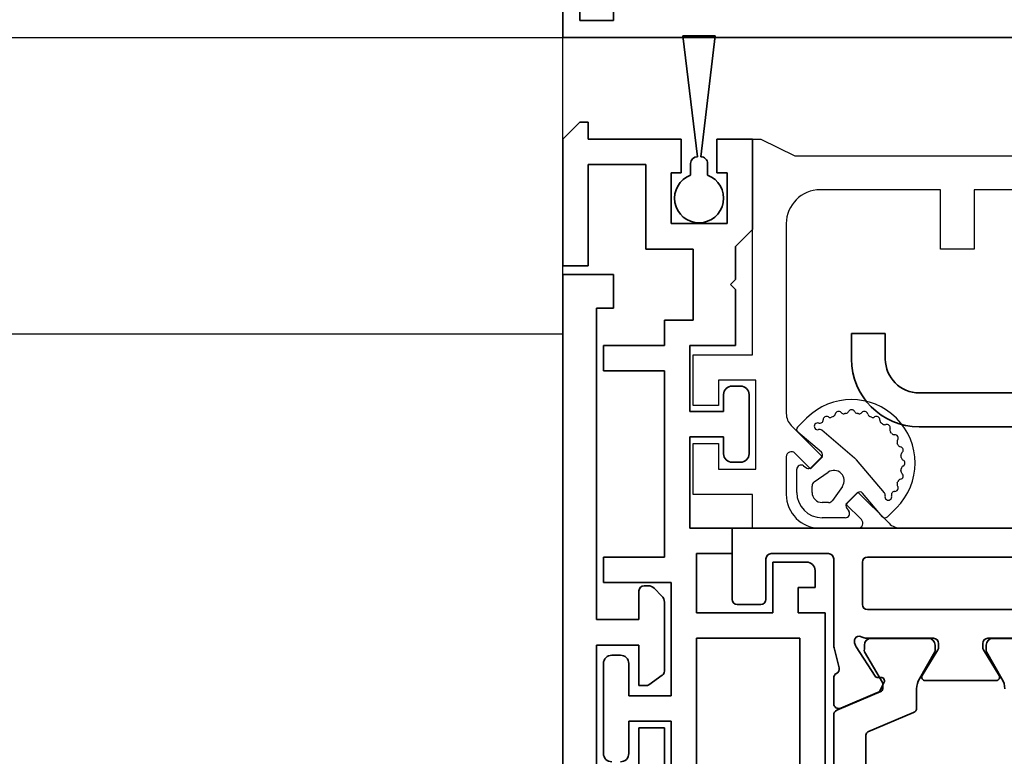
# Model space of a CAD drawing. Units: millimetres. Extents: x 0 to 1189, y 0 to 8739.
# Drawn here: x 596 to 655, y 5460 to 5504 of the extents above; entities that cross this region are included whole.
import ezdxf

# ---------------------------------------------------------------- set-up
doc = ezdxf.new("R2010")
doc.units = ezdxf.units.MM
for name, color, linetype in [('1', 7, 'Continuous'), ('BLOCK_325530-XX-1-20_Zusatz Vertikalprofil NSK$0$BLOCK_325530-XX-1-20_Zusatz Vertikalprofil NSK', 253, 'Continuous'), ('BLOCK_325537-XX-1-20_Verhakungsprofil NSK$0$BLOCK_325537-XX-1-20_Verhakungsprofil NSK', 3, 'Continuous'), ('BLOCK_325542-XX-1-20_LM-Träger Abdeckprofil$0$BLOCK_325542-XX-1-20_LM-Träger Abdeckprofil', 3, 'Continuous'), ('BLOCK_32555000120_Vertikalprofil schubweich$0$BLOCK_32555000120_Vertikalprofil schubweich', 3, 'Continuous'), ('BLOCK_325554-XX-1-20_Vertikalprofil fest NSK$0$BLOCK_325554-XX-1-20_Vertikalprofil fest NSK', 3, 'Continuous'), ('BLOCK_325565-XX-1-20_Vertikalprofil fest NSK$0$BLOCK_325565-XX-1-20_Vertikalprofil fest NSK', 3, 'Continuous'), ('BLOCK_325574-XX-1-20_Gummidichtung_RC3_NSK$0$BLOCK_325574-XX-1-20_Gummidichtung_RC3_NSK', 8, 'Continuous'), ('Duenn', 255, 'Continuous'), ('XREF Pro Green RC 2 VP FF NSK$0$Duenn', 7, 'Continuous'), ('XREF Pro Green RC 2 VP ST NSK$0$Duenn', 7, 'Continuous')]:
    doc.layers.add(name, color=color, linetype=linetype)

# ---------------------------------------------------------------- blocks, each defined once
blk = doc.blocks.new('BLOCK_325554-XX-1-20_Vertikalprofil fest NSK$0$BLOCK_325554-XX-1-20_Vertikalprofil fest NSK')
at = {"layer": 'BLOCK_325554-XX-1-20_Vertikalprofil fest NSK$0$BLOCK_325554-XX-1-20_Vertikalprofil fest NSK', "color": 3, "linetype": 'Continuous', "lineweight": 35}
for p, q in [((-4.5, 38.3), (-4.5, 39.7)), ((-4.2, 40), (0, 40)), ((0, 40), (0, 0)), ((-1.8, 38), (-4.2, 38)), ((-1.5, 34.3), (-1.5, 37.7)), ((-8.85, 34), (-10.35, 34)), ((-8.241, 33.678), (-7.069, 33.97)), ((-6.827, 34), (-1.8, 34)), ((-10.626, 33.583), (-9.703, 31.407)), ((-8.729, 31.558), (-6.999, 32.681)), ((-6.773, 32.765), (-6.929, 32.715)), ((-6.5, 32.059), (-6.5, 28.1)), ((-4.8, 21), (-4.8, 32)), ((-2, 32.3), (-4.5, 32.3)), ((-1.7, 21), (-1.7, 32)), ((-9.101, 31.022), (-9.563, 31.257)), ((-8.81, 31.211), (-8.82, 31.379)), ((-9, 28.6), (-9, 24.4)), ((-8.696, 28.771), (-7.177, 27.844)), ((-6.8, 27.8), (-7.021, 27.8)), ((-8.696, 24.229), (-7.177, 25.156)), ((-6.8, 25.2), (-7.021, 25.2)), ((-6.5, 20.941), (-6.5, 24.9))]:
    blk.add_line(p, q, dxfattribs=at)
at = {"layer": 'BLOCK_325554-XX-1-20_Vertikalprofil fest NSK$0$BLOCK_325554-XX-1-20_Vertikalprofil fest NSK', "color": 8, "linetype": 'Continuous', "lineweight": 35}
for p, q in [((-11.03, 34), (-21.97, 34)), ((-10.753, 33.817), (-9.652, 31.222)), ((-20.779, 32.1), (-12.221, 32.1)), ((-9.119, 31.127), (-7.306, 32.173)), ((-7.144, 32.19), (-6.9, 32.19)), ((-10.893, 29.283), (-12.037, 31.978)), ((-6.51, 31.8), (-6.51, 28.4)), ((-9.468, 31.1), (-9.219, 31.1)), ((-9.487, 29.1), (-10.617, 29.1)), ((-7.306, 28.027), (-8.887, 28.939)), ((-6.9, 28.01), (-7.144, 28.01)), ((-7.306, 24.973), (-8.887, 24.061)), ((-6.9, 24.99), (-7.144, 24.99)), ((-6.51, 21.2), (-6.51, 24.6))]:
    blk.add_line(p, q, dxfattribs=at)
at = {"layer": 'BLOCK_325554-XX-1-20_Vertikalprofil fest NSK$0$BLOCK_325554-XX-1-20_Vertikalprofil fest NSK', "color": 3, "linetype": 'Continuous', "lineweight": 35}
for centre, radius, start, end in [((-4.2, 39.7), 0.3, 90, 180), ((-4.2, 38.3), 0.3, 180, 270), ((-1.8, 37.7), 0.3, 0, 90), ((-10.35, 33.7), 0.3, 90, 203), ((-8.85, 33.7), 0.3, 26.65394, 90), ((-8.314, 33.969), 0.3, 206.65394, 284), ((-6.827, 33), 1, 90, 104), ((-1.8, 34.3), 0.3, 270, 0), ((-6.836, 32.429), 0.3, 108, 123), ((-6.68, 32.48), 0.3, 328.21167, 108), ((-6, 32.059), 0.5, 148.21167, 180), ((-4.5, 32), 0.3, 90, 180), ((-2, 32), 0.3, 0, 90), ((-9.427, 31.524), 0.3, 203, 243), ((-8.62, 31.39), 0.2, 123, 183.20069), ((-9.01, 31.2), 0.2, 243, 3.20069), ((-8.8, 28.6), 0.2, 58.6, 180), ((-6.8, 28.1), 0.3, 270, 0), ((-7.021, 28.1), 0.3, 238.6, 270), ((-7.021, 24.9), 0.3, 90, 121.4), ((-6.8, 24.9), 0.3, 0, 90), ((-8.8, 24.4), 0.2, 180, 301.4)]:
    blk.add_arc(centre, radius, start, end, dxfattribs=at)
at = {"layer": 'BLOCK_325554-XX-1-20_Vertikalprofil fest NSK$0$BLOCK_325554-XX-1-20_Vertikalprofil fest NSK', "color": 8, "linetype": 'Continuous', "lineweight": 35}
for centre, radius, start, end in [((-11.03, 33.7), 0.3, 23, 90), ((-12.221, 31.9), 0.2, 23, 90), ((-7.206, 32), 0.2, 71.80513, 120), ((-6.9, 31.8), 0.39, 0, 90), ((-9.468, 31.3), 0.2, 203, 270), ((-9.219, 31.3), 0.2, 270, 300), ((-10.617, 29.4), 0.3, 203, 270), ((-9.487, 27.9), 1.2, 60, 90), ((-7.206, 28.2), 0.2, 240, 288.19487), ((-6.9, 28.4), 0.39, 270, 0), ((-7.206, 24.8), 0.2, 71.80513, 120), ((-6.9, 24.6), 0.39, 0, 90), ((-9.487, 25.1), 1.2, 270, 300)]:
    blk.add_arc(centre, radius, start, end, dxfattribs=at)
blk = doc.blocks.new('BLOCK_325554-XX-1-20_Vertikalprofil fest NSK')
at = {"layer": 'BLOCK_325554-XX-1-20_Vertikalprofil fest NSK$0$BLOCK_325554-XX-1-20_Vertikalprofil fest NSK', "xscale": -1, "rotation": 270}
blk.add_blockref('BLOCK_325554-XX-1-20_Vertikalprofil fest NSK$0$BLOCK_325554-XX-1-20_Vertikalprofil fest NSK', (0, 0), dxfattribs=at)
blk = doc.blocks.new('BLOCK_325530-XX-1-20_Zusatz Vertikalprofil NSK$0$BLOCK_325530-XX-1-20_Zusatz Vertikalprofil NSK')
at = {"layer": 'BLOCK_325530-XX-1-20_Zusatz Vertikalprofil NSK$0$BLOCK_325530-XX-1-20_Zusatz Vertikalprofil NSK', "color": 8, "linetype": 'Continuous', "lineweight": 35}
for p, q in [((9.7, 0), (9.7, 1)), ((9.7, 1), (10.2, 1)), ((11.2, 0), (10.2, 1)), ((0, -5.35), (0, 0)), ((2.1, 0), (0, 0)), ((2.1, -2), (2.1, 0)), ((4.2, 0), (4.2, -2)), ((9.7, 0), (4.2, 0)), ((11.2, -7.5), (11.2, 0)), ((9.7, -1.5), (6.3, -1.5)), ((6.3, -1.5), (6.3, -6.5)), ((9.7, -7.5), (9.7, -1.5)), ((1.5, -2), (2.1, -2)), ((1.5, -5), (1.5, -2)), ((4.2, -2), (4.8, -2)), ((4.8, -2), (4.8, -5)), ((4.8, -5), (1.5, -5)), ((1, -6.35), (0, -5.35)), ((1, -8.3), (1, -6.35)), ((6.3, -6.5), (3.5, -6.5)), ((3.5, -6.5), (3.5, -10.7)), ((11.2, -7.5), (9.7, -7.5)), ((1.3, -8.6), (1, -8.3)), ((1, -8.9), (1.3, -8.6)), ((1, -12.2), (1, -8.9)), ((3.5, -10.7), (5.2, -10.7)), ((5.2, -10.7), (5.2, -12.2)), ((3.7, -12.2), (1, -12.2)), ((3.7, -16.1), (3.7, -12.2)), ((5.2, -12.2), (8.8, -12.2)), ((8.8, -12.2), (8.8, -13.7)), ((8.8, -13.7), (5.2, -13.7)), ((5.2, -13.7), (5.2, -24.7)), ((0.2, -18.6), (0.2, -15.1)), ((0.7, -14.6), (1.2, -14.6)), ((1.7, -15.1), (1.7, -16.1)), ((1.7, -16.1), (3.7, -16.1)), ((3.7, -17.6), (1.7, -17.6)), ((1.7, -17.6), (1.7, -18.6)), ((3.7, -23), (3.7, -17.6)), ((1.2, -19.1), (0.7, -19.1)), ((1.2, -24.5), (1.2, -23)), ((1.2, -23), (3.7, -23)), ((-3.2, -25), (-1.2, -25)), ((-1.2, -25), (-1.2, -28)), ((3.3, -24.5), (1.2, -24.5)), ((3.3, -28), (3.3, -24.5)), ((5.2, -24.7), (8.8, -24.7)), ((8.8, -24.7), (8.8, -26.2)), ((-3.7, -25.5), (-3.7, -26.5)), ((-2.7, -26.5), (-3.7, -26.5)), ((-2.7, -28), (-2.7, -26.5)), ((8.8, -26.2), (4.8, -26.2)), ((4.8, -26.2), (4.8, -32.9)), ((-4.3, -75), (-4.3, -28)), ((-4.3, -28), (-2.7, -28)), ((-1.2, -28), (3.3, -28)), ((-2.8, -29.5), (-2.8, -39.08)), ((3.3, -29.5), (-2.8, -29.5)), ((3.3, -39.08), (3.3, -29.5)), ((7.8, -30.5), (8.3, -30.5)), ((7.3, -32.9), (7.3, -31)), ((8.8, -31), (8.8, -36.3)), ((4.8, -32.9), (7.3, -32.9)), ((7.3, -34.4), (4.8, -34.4)), ((4.8, -34.4), (4.8, -39.1)), ((7.3, -36.3), (7.3, -34.4))]:
    blk.add_line(p, q, dxfattribs=at)
for centre, radius, start, end in [((-0.001, 0), 0.001, 0, 90), ((0.7, -15.1), 0.5, 90, 180), ((1.2, -15.1), 0.5, 0, 90), ((0.7, -18.6), 0.5, 180, 270), ((1.2, -18.6), 0.5, 270, 0), ((-3.2, -25.5), 0.5, 90, 180), ((7.8, -31), 0.5, 90, 180), ((8.3, -31), 0.5, 0, 90), ((7.8, -36.3), 0.5, 180, 270), ((8.3, -36.3), 0.5, 270, 0)]:
    blk.add_arc(centre, radius, start, end, dxfattribs=at)
blk = doc.blocks.new('BLOCK_325530-XX-1-20_Zusatz Vertikalprofil NSK')
at = {"layer": 'BLOCK_325530-XX-1-20_Zusatz Vertikalprofil NSK$0$BLOCK_325530-XX-1-20_Zusatz Vertikalprofil NSK'}
blk.add_blockref('BLOCK_325530-XX-1-20_Zusatz Vertikalprofil NSK$0$BLOCK_325530-XX-1-20_Zusatz Vertikalprofil NSK', (0, 0), dxfattribs=at)
blk = doc.blocks.new('BLOCK_325542-XX-1-20_LM-Träger Abdeckprofil$0$BLOCK_325542-XX-1-20_LM-Träger Abdeckprofil')
at = {"color": 3, "linetype": 'Continuous', "lineweight": 35}
for p, q in [((-10, -0.3), (-10, -72)), ((-4, -45.2), (-4, -42.3)), ((-8, -50.1), (-8, -42.8)), ((-5.5, -42.8), (-5.5, -45.2)), ((-5.5, -45.2), (-4, -45.2)), ((-5.5, -47.7), (-5.5, -50.1)), ((-5.095, -47.7), (-5.5, -47.7)), ((-4.128, -48.311), (-4.923, -47.754)), ((-4, -52.643), (-4, -48.556)), ((-5.5, -50.1), (-8, -50.1)), ((-8, -51.6), (-5.5, -51.6)), ((-8, -70), (-8, -51.6)), ((-5.5, -51.6), (-5.5, -53.3)), ((-4.604, -53.454), (-4.146, -52.996)), ((-5.2, -53.6), (-4.957, -53.6)), ((-7, -70), (-8, -70)), ((-7, -72), (-7, -70)), ((-10, -72), (-7, -72))]:
    blk.add_line(p, q, dxfattribs=at)
for centre, radius, start, end in [((-5.095, -48), 0.3, 55, 90), ((-4.3, -48.556), 0.3, 0, 55), ((-4.5, -52.643), 0.5, 315, 0), ((-5.2, -53.3), 0.3, 180, 270), ((-4.957, -53.1), 0.5, 270, 315)]:
    blk.add_arc(centre, radius, start, end, dxfattribs=at)
blk = doc.blocks.new('BLOCK_325542-XX-1-20_LM-Träger Abdeckprofil')
at = {"layer": 'BLOCK_325542-XX-1-20_LM-Träger Abdeckprofil$0$BLOCK_325542-XX-1-20_LM-Träger Abdeckprofil'}
blk.add_blockref('BLOCK_325542-XX-1-20_LM-Träger Abdeckprofil$0$BLOCK_325542-XX-1-20_LM-Träger Abdeckprofil', (0, 0), dxfattribs=at)
blk = doc.blocks.new('BLOCK_325565-XX-1-20_Vertikalprofil fest NSK$0$BLOCK_325554-XX-1-20_Vertikalprofil fest NSK')
at = {"layer": 'BLOCK_325565-XX-1-20_Vertikalprofil fest NSK$0$BLOCK_325565-XX-1-20_Vertikalprofil fest NSK'}
for p, q in [((2, 38.8), (2, 42.3)), ((2, 42.3), (5, 42.3)), ((5, 42.3), (5, 40.8)), ((7.25, 40.8), (7.25, 42.3)), ((7.25, 42.3), (10.25, 42.3)), ((10.25, 42.3), (10.25, 38.8)), ((5, 40.8), (3.5, 40.8)), ((3.5, 40.8), (3.5, 38.6)), ((8.75, 40.8), (7.25, 40.8)), ((8.75, 38.6), (8.75, 40.8)), ((-4.5, 38.3), (-4.5, 39.7)), ((-4.2, 40), (0, 40)), ((0, 40), (0, 38.8)), ((0, 38.8), (2, 38.8)), ((3.5, 38.6), (8.75, 38.6)), ((10.25, 38.8), (23, 38.8)), ((23, 38.8), (23, 38.3)), ((-1.8, 38), (-4.2, 38)), ((23, 38.3), (22, 36.3)), ((-1.5, 34.3), (-1.5, 37.7)), ((4.225, 36.8), (2, 36.8)), ((18, 36.8), (6.778, 36.8)), ((3.518, 35.368), (4.438, 36.288)), ((6.071, 36.507), (4.225, 34.661)), ((22, 36.3), (22, 21.05)), ((4.225, 34.661), (3.518, 35.368)), ((0, 34.8), (0, 32.575)), ((20, 27.7), (20, 34.8)), ((-8.85, 34), (-10.35, 34)), ((-8.241, 33.678), (-7.069, 33.97)), ((-6.827, 34), (-1.8, 34)), ((-10.626, 33.583), (-9.703, 31.407)), ((0.512, 32.362), (1.432, 33.282)), ((1.432, 33.282), (2.139, 32.575)), ((-8.729, 31.558), (-6.999, 32.681)), ((-6.773, 32.765), (-6.929, 32.715)), ((2.139, 32.575), (0.293, 30.729)), ((-6.5, 32.059), (-6.5, 28.1)), ((-4.8, 21), (-4.8, 32)), ((-2, 32.3), (-4.5, 32.3)), ((-1.7, 21), (-1.7, 32)), ((-9.101, 31.022), (-9.563, 31.257)), ((-8.81, 31.211), (-8.82, 31.379)), ((0, 30.022), (0, 0)), ((-9, 28.6), (-9, 24.4)), ((-8.696, 28.771), (-7.177, 27.844)), ((-6.8, 27.8), (-7.021, 27.8)), ((16.5, 25.7), (16.5, 27.7)), ((16.5, 27.7), (20, 27.7)), ((20, 25.7), (16.5, 25.7)), ((20, 21.05), (20, 25.7)), ((-8.696, 24.229), (-7.177, 25.156)), ((-6.8, 25.2), (-7.021, 25.2)), ((-6.5, 20.941), (-6.5, 24.9))]:
    blk.add_line(p, q, dxfattribs=at)
at = {"layer": 'BLOCK_325565-XX-1-20_Vertikalprofil fest NSK$0$BLOCK_325565-XX-1-20_Vertikalprofil fest NSK', "color": 8}
for p, q in [((-11.03, 34), (-21.97, 34)), ((-10.753, 33.817), (-9.652, 31.222)), ((-20.779, 32.1), (-12.221, 32.1)), ((-9.119, 31.127), (-7.306, 32.173)), ((-7.144, 32.19), (-6.9, 32.19)), ((-10.893, 29.283), (-12.037, 31.978)), ((-6.51, 31.8), (-6.51, 28.4)), ((-9.468, 31.1), (-9.219, 31.1)), ((-9.487, 29.1), (-10.617, 29.1)), ((-7.306, 28.027), (-8.887, 28.939)), ((-6.9, 28.01), (-7.144, 28.01)), ((-7.306, 24.973), (-8.887, 24.061)), ((-6.9, 24.99), (-7.144, 24.99)), ((-6.51, 21.2), (-6.51, 24.6))]:
    blk.add_line(p, q, dxfattribs=at)
at = {"layer": 'BLOCK_325565-XX-1-20_Vertikalprofil fest NSK$0$BLOCK_325565-XX-1-20_Vertikalprofil fest NSK'}
for centre, radius, start, end in [((-4.2, 39.7), 0.3, 90, 180), ((-4.2, 38.3), 0.3, 180, 270), ((-1.8, 37.7), 0.3, 0, 90), ((2, 34.8), 2, 90, 180), ((4.225, 36.5), 0.3, 315, 90), ((6.778, 35.8), 1, 90, 135), ((18, 34.8), 2, 0, 90), ((-10.35, 33.7), 0.3, 90, 203), ((-8.85, 33.7), 0.3, 26.65394, 90), ((-8.314, 33.969), 0.3, 206.65394, 284), ((-6.827, 33), 1, 90, 104), ((-1.8, 34.3), 0.3, 270, 0), ((-6.836, 32.429), 0.3, 108, 123), ((-6.68, 32.48), 0.3, 328.21167, 108), ((0.3, 32.575), 0.3, 180, 315), ((-6, 32.059), 0.5, 148.21167, 180), ((-4.5, 32), 0.3, 90, 180), ((-2, 32), 0.3, 0, 90), ((-9.427, 31.524), 0.3, 203, 243), ((-8.62, 31.39), 0.2, 123, 183.20069), ((-9.01, 31.2), 0.2, 243, 3.20069), ((1, 30.022), 1, 135, 180), ((-8.8, 28.6), 0.2, 58.6, 180), ((-6.8, 28.1), 0.3, 270, 0), ((-7.021, 28.1), 0.3, 238.6, 270), ((-7.021, 24.9), 0.3, 90, 121.4), ((-6.8, 24.9), 0.3, 0, 90), ((-8.8, 24.4), 0.2, 180, 301.4)]:
    blk.add_arc(centre, radius, start, end, dxfattribs=at)
at = {"layer": 'BLOCK_325565-XX-1-20_Vertikalprofil fest NSK$0$BLOCK_325565-XX-1-20_Vertikalprofil fest NSK', "color": 8}
for centre, radius, start, end in [((-11.03, 33.7), 0.3, 23, 90), ((-12.221, 31.9), 0.2, 23, 90), ((-7.206, 32), 0.2, 71.80513, 120), ((-6.9, 31.8), 0.39, 0, 90), ((-9.468, 31.3), 0.2, 203, 270), ((-9.219, 31.3), 0.2, 270, 300), ((-10.617, 29.4), 0.3, 203, 270), ((-9.487, 27.9), 1.2, 60, 90), ((-7.206, 28.2), 0.2, 240, 288.19487), ((-6.9, 28.4), 0.39, 270, 0), ((-7.206, 24.8), 0.2, 71.80513, 120), ((-6.9, 24.6), 0.39, 0, 90), ((-9.487, 25.1), 1.2, 270, 300)]:
    blk.add_arc(centre, radius, start, end, dxfattribs=at)
blk = doc.blocks.new('BLOCK_325565-XX-1-20_Vertikalprofil fest NSK')
at = {"layer": 'BLOCK_325565-XX-1-20_Vertikalprofil fest NSK$0$BLOCK_325565-XX-1-20_Vertikalprofil fest NSK', "xscale": -1, "rotation": 270}
blk.add_blockref('BLOCK_325565-XX-1-20_Vertikalprofil fest NSK$0$BLOCK_325554-XX-1-20_Vertikalprofil fest NSK', (0, 0), dxfattribs=at)
blk = doc.blocks.new('BLOCK_325574-XX-1-20_Gummidichtung_RC3_NSK$0$BLOCK_325574-XX-1-20_Gummidichtung_RC3_NSK')
at = {"layer": 'BLOCK_325574-XX-1-20_Gummidichtung_RC3_NSK$0$BLOCK_325574-XX-1-20_Gummidichtung_RC3_NSK', "linetype": 'Continuous'}
for p, q in [((2.121, 36.179), (3.486, 36.179)), ((4.501, 34.726), (5.681, 36.117)), ((5.975, 36.129), (6.505, 35.598)), ((3.693, 35.783), (3.561, 35.594)), ((2.121, 35.278), (2.491, 35.278)), ((2.737, 35.15), (3.313, 34.322)), ((3.583, 35.338), (4.207, 34.714)), ((0.621, 33.314), (0.621, 34.679)), ((1.522, 34.309), (1.522, 34.679)), ((4.149, 32.766), (5.793, 34.703)), ((2.478, 33.487), (1.65, 34.063)), ((1.206, 33.239), (1.017, 33.107)), ((2.086, 32.593), (1.462, 33.217)), ((2.097, 31.007), (4.034, 32.651)), ((0.683, 31.119), (2.074, 32.299)), ((1.202, 30.295), (0.671, 30.825))]:
    blk.add_line(p, q, dxfattribs=at)
for centre, radius, start, end in [((2.121, 34.679), 1.5, 90, 180), ((3.486, 35.927), 0.252, 325, 90), ((5.833, 35.987), 0.2, 45, 139.67787), ((3.853, 32.947), 3.75, 225, 45), ((3.724, 35.48), 0.2, 145, 225), ((2.121, 34.679), 0.599, 90, 180), ((2.491, 34.978), 0.3, 34.83091, 90), ((6.025, 34.944), 0.2, 342.24046, 196.09979), ((2.821, 33.979), 0.6, 235.16909, 34.83091), ((4.348, 34.856), 0.2, 225, 319.67787), ((5.64, 34.833), 0.2, 319.67787, 16.09979), ((6.406, 34.822), 0.2, 162.24046, 270.36526), ((6.408, 34.422), 0.2, 326.68932, 90.36526), ((6.742, 34.202), 0.2, 146.68932, 203.4855), ((1.822, 34.309), 0.3, 180, 235.16909), ((3.853, 32.947), 2.95, 21.5145, 23.4855), ((6.784, 34.102), 0.2, 201.5145, 258.31068), ((6.703, 33.71), 0.2, 311.68932, 78.31068), ((0.873, 33.314), 0.252, 180, 305), ((1.32, 33.076), 0.2, 45, 125), ((6.969, 33.412), 0.2, 131.68932, 188.4855), ((3.853, 32.947), 2.95, 6.5145, 8.4855), ((6.983, 33.304), 0.2, 186.5145, 243.31068), ((1.944, 32.452), 0.2, 310.32213, 45), ((3.386, 33.414), 1, 310.32213, 319.67787), ((3.853, 32.947), 2.95, 351.5145, 353.4855), ((6.983, 32.589), 0.2, 116.68932, 173.4855), ((6.803, 32.947), 0.2, 296.68932, 63.31068), ((6.784, 31.791), 0.2, 101.68932, 158.4855), ((6.703, 32.183), 0.2, 281.68932, 48.31068), ((6.969, 32.482), 0.2, 171.5145, 228.31068), ((6.408, 31.472), 0.2, 266.68932, 33.31068), ((6.742, 31.691), 0.2, 156.5145, 213.31068), ((3.853, 32.947), 2.95, 336.5145, 338.4855), ((0.813, 30.967), 0.2, 130.32213, 225), ((1.856, 30.775), 0.2, 73.90021, 287.75954), ((1.967, 31.16), 0.2, 253.90021, 310.32213), ((5.939, 30.861), 0.2, 251.68932, 18.31068), ((6.319, 30.986), 0.2, 141.5145, 198.31068), ((3.853, 32.947), 2.95, 321.5145, 323.4855), ((6.385, 31.072), 0.2, 86.68932, 143.4855), ((1.978, 30.394), 0.2, 359.63474, 107.75954), ((2.378, 30.392), 0.2, 179.63474, 303.31068), ((2.598, 30.058), 0.2, 66.5145, 123.31068), ((3.853, 32.947), 2.95, 246.5145, 248.4855), ((3.853, 32.947), 2.95, 291.5145, 293.4855), ((5.109, 30.058), 0.2, 56.68932, 113.4855), ((5.328, 30.392), 0.2, 236.68932, 3.31068), ((5.728, 30.415), 0.2, 126.5145, 183.31068), ((3.853, 32.947), 2.95, 306.5145, 308.4855), ((5.814, 30.481), 0.2, 71.68932, 128.4855), ((2.698, 30.016), 0.2, 11.68932, 68.4855), ((3.09, 30.097), 0.2, 191.68932, 318.31068), ((3.388, 29.831), 0.2, 81.5145, 138.31068), ((3.853, 32.947), 2.95, 261.5145, 263.4855), ((3.496, 29.817), 0.2, 26.68932, 83.4855), ((3.853, 29.997), 0.2, 206.68932, 333.31068), ((4.211, 29.817), 0.2, 96.5145, 153.31068), ((3.853, 32.947), 2.95, 276.5145, 278.4855), ((4.318, 29.831), 0.2, 41.68932, 98.4855), ((4.617, 30.097), 0.2, 221.68932, 348.31068), ((5.009, 30.016), 0.2, 111.5145, 168.31068)]:
    blk.add_arc(centre, radius, start, end, dxfattribs=at)
blk = doc.blocks.new('BLOCK_325574-XX-1-20_Gummidichtung_RC3_NSK')
at = {"layer": 'BLOCK_325574-XX-1-20_Gummidichtung_RC3_NSK$0$BLOCK_325574-XX-1-20_Gummidichtung_RC3_NSK', "xscale": -1, "rotation": 270}
blk.add_blockref('BLOCK_325574-XX-1-20_Gummidichtung_RC3_NSK$0$BLOCK_325574-XX-1-20_Gummidichtung_RC3_NSK', (0, 0), dxfattribs=at)
blk = doc.blocks.new('XREF Pro Green RC 2 VP FF NSK$0$05010712332')
at = {"color": 8, "linetype": 'Continuous', "lineweight": 35}
for p, q in [((9.6, 0.95), (2.45, 0.1)), ((9.6, -0.95), (9.6, 0.95)), ((2.05, 0.5), (1.361, 0.5)), ((1.361, -0.5), (2.05, -0.5)), ((2.45, -0.1), (9.6, -0.95))]:
    blk.add_line(p, q, dxfattribs=at)
for centre, radius, start, end in [((0, 0), 1.45, 20.17127, 339.82873), ((2.05, 0.1), 0.4, 0, 90), ((2.05, -0.1), 0.4, 270, 0)]:
    blk.add_arc(centre, radius, start, end, dxfattribs=at)
blk = doc.blocks.new('XREF Pro Green RC 2 VP FF NSK')
at = {"layer": 'XREF Pro Green RC 2 VP FF NSK$0$Duenn', "xscale": -1, "rotation": 270}
blk.add_blockref('XREF Pro Green RC 2 VP FF NSK$0$05010712332', (41.95, 76.5), dxfattribs=at)
at = {"layer": 'XREF Pro Green RC 2 VP FF NSK$0$Duenn'}
for name, p in [('BLOCK_325530-XX-1-20_Zusatz Vertikalprofil NSK', (38.8, 80)), ('BLOCK_325565-XX-1-20_Vertikalprofil fest NSK', (0, 57)), ('BLOCK_325574-XX-1-20_Gummidichtung_RC3_NSK', (0, 57)), ('BLOCK_325554-XX-1-20_Vertikalprofil fest NSK', (0, 57))]:
    blk.add_blockref(name, p, dxfattribs=at)
at = {"layer": 'XREF Pro Green RC 2 VP FF NSK$0$Duenn', "rotation": 180}
blk.add_blockref('BLOCK_325542-XX-1-20_LM-Träger Abdeckprofil', (40, 0), dxfattribs=at)
blk = doc.blocks.new('BLOCK_325537-XX-1-20_Verhakungsprofil NSK$0$BLOCK_325537-XX-1-20_Verhakungsprofil NSK')
at = {"color": 3, "linetype": 'Continuous', "lineweight": 35}
for p, q in [((0, 0), (0, -3)), ((5.5, 0), (0, 0)), ((5.5, -3.2), (5.5, 0)), ((1.5, -1.5), (3.7, -1.5)), ((1.5, -3), (1.5, -1.5)), ((3.7, -6.75), (3.7, -1.5)), ((0, -3), (1.5, -3)), ((5.5, -12.1), (5.5, -4.2)), ((0, -8.25), (0, -5.25)), ((0, -5.25), (1.5, -5.25)), ((1.5, -5.25), (1.5, -6.75)), ((1.5, -6.75), (3.7, -6.75)), ((3.5, -8.25), (0, -8.25)), ((3.5, -20.999), (3.5, -8.25)), ((5.2, -12.4), (5.5, -12.1)), ((5.5, -12.7), (5.2, -12.4)), ((5.5, -17), (5.5, -12.7)), ((13.25, -15.5), (13.25, -19)), ((15.25, -15.5), (13.25, -15.5)), ((15.25, -19), (15.25, -15.5)), ((23.25, -15.5), (23.25, -17)), ((25.25, -15.5), (23.25, -15.5)), ((25.25, -15.5), (25.25, -17)), ((7.5, -19), (13.25, -19)), ((15.25, -19), (21.25, -19)), ((3.501, -21), (21.25, -21))]:
    blk.add_line(p, q, dxfattribs=at)
for centre, radius, start, end in [((5.5, -3.7), 0.5, 270, 90), ((7.5, -17), 2, 180, 270), ((21.25, -17), 2, 270, 0), ((21.25, -17), 4, 270, 0)]:
    blk.add_arc(centre, radius, start, end, dxfattribs=at)
blk = doc.blocks.new('BLOCK_325537-XX-1-20_Verhakungsprofil NSK')
at = {"layer": 'BLOCK_325537-XX-1-20_Verhakungsprofil NSK$0$BLOCK_325537-XX-1-20_Verhakungsprofil NSK', "rotation": 180}
blk.add_blockref('BLOCK_325537-XX-1-20_Verhakungsprofil NSK$0$BLOCK_325537-XX-1-20_Verhakungsprofil NSK', (0, 0), dxfattribs=at)
blk = doc.blocks.new('BLOCK_32555000120_Vertikalprofil schubweich$0$32555000120')
at = {"layer": 'BLOCK_32555000120_Vertikalprofil schubweich$0$BLOCK_32555000120_Vertikalprofil schubweich', "color": 3, "linetype": 'Continuous', "lineweight": 35}
for p, q in [((0, 40), (0, 0)), ((-1, 3), (-2, 3)), ((-1, 1), (-1, 3)), ((-2, 1), (-1, 1)), ((0, 0), (-2, 0))]:
    blk.add_line(p, q, dxfattribs=at)
blk = doc.blocks.new('BLOCK_32555000120_Vertikalprofil schubweich')
at = {"layer": 'BLOCK_32555000120_Vertikalprofil schubweich$0$BLOCK_32555000120_Vertikalprofil schubweich', "rotation": 90.00000000000001}
blk.add_blockref('BLOCK_32555000120_Vertikalprofil schubweich$0$32555000120', (0, 0), dxfattribs=at)
blk = doc.blocks.new('XREF Pro Green RC 2 VP ST NSK')
at = {"layer": 'XREF Pro Green RC 2 VP ST NSK$0$Duenn'}
blk.add_blockref('BLOCK_325537-XX-1-20_Verhakungsprofil NSK', (42.299, 59.002), dxfattribs=at)
at = {"layer": 'XREF Pro Green RC 2 VP ST NSK$0$Duenn', "xscale": -1}
blk.add_blockref('BLOCK_32555000120_Vertikalprofil schubweich', (0, 57), dxfattribs=at)

msp = doc.modelspace()

# ---------------------------------------------------------------- linework, layer by layer
at = {"layer": '1', "color": 9}
msp.add_line((540.28910459, 5485.05619683), (628.4376919, 5485.05639426), dxfattribs=at)
at = {"layer": 'Duenn', "color": 3}
msp.add_line((551.31583978, 5502.56088035), (628.4376919, 5502.56088035), dxfattribs=at)
at = {"layer": 'Duenn', "color": 8}
for p, q in [((628.4376919, 5485.06087807), (628.4376919, 5502.56088001)), ((551.31585618, 5485.05635104), (628.4376919, 5485.05639426)), ((551.31585618, 5485.05635104), (628.4376919, 5485.05639426)), ((551.31585618, 5485.05635104), (628.4376919, 5485.05639426))]:
    msp.add_line(p, q, dxfattribs=at)

# ---------------------------------------------------------------- block references
at = {"layer": 'Duenn', "color": 4, "xscale": -1, "rotation": 180}
msp.add_blockref('XREF Pro Green RC 2 VP ST NSK', (628.4376919, 5559.56088004), dxfattribs=at)
at = {"layer": 'Duenn', "xscale": -1}
msp.add_blockref('XREF Pro Green RC 2 VP FF NSK', (678.43769078, 5416.55887806), dxfattribs=at)

doc.saveas('drawing.dxf')
